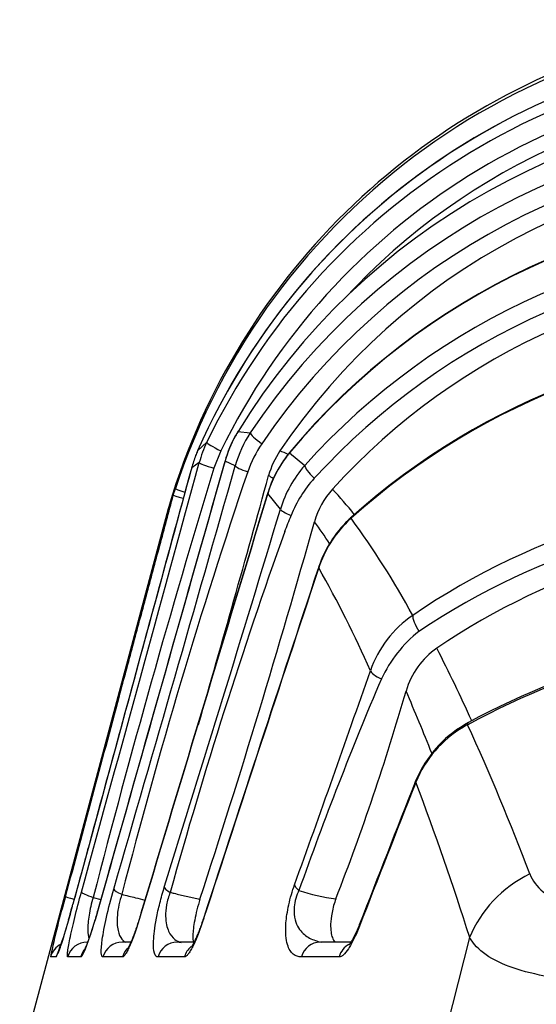
# Model space of a CAD drawing. Units: millimetres. Extents: x 0 to 291, y 0 to 204.
# Drawn here: x 220 to 233, y 86 to 111 of the extents above; entities that cross this region are included whole.
import ezdxf

# ---------------------------------------------------------------- set-up
doc = ezdxf.new("R2010")
doc.units = ezdxf.units.MM
doc.layers.add('A-LOOP-G', color=7, linetype='Continuous')
doc.layers.add('Predeterminado', color=7, linetype='Continuous')

# ---------------------------------------------------------------- blocks, each defined once
blk = doc.blocks.new('SE2')
at = {"layer": 'A-LOOP-G', "color": 7, "linetype": 'Continuous'}
for p, q in [((225.514, 100.498), (225.449, 100.386)), ((225.511, 100.493), (225.816, 100.457)), ((224.508, 100.009), (224.735, 100.222)), ((224.508, 100.011), (224.499, 99.987)), ((225.084, 100.009), (224.911, 99.58)), ((226.798, 99.975), (226.719, 99.874)), ((226.792, 99.961), (227.169, 99.645)), ((224.36, 99.591), (224.339, 99.516)), ((224.36, 99.589), (224.339, 99.514)), ((224.548, 99.718), (224.36, 99.589)), ((225.189, 99.76), (225.167, 99.685)), ((225.188, 99.752), (225.167, 99.678)), ((225.443, 99.638), (225.188, 99.752)), ((223.903, 98.906), (223.954, 99.073)), ((226.25, 98.963), (226.227, 98.89)), ((226.249, 98.946), (226.227, 98.875)), ((226.566, 98.561), (226.249, 98.946)), ((223.808, 98.68), (223.783, 98.595)), ((223.776, 98.572), (220.086, 84.799)), ((228.321, 98.335), (228.235, 98.252)), ((227.518, 97.105), (227.494, 97.034)), ((231.239, 93.259), (231.137, 93.2)), ((229.934, 91.78), (229.912, 91.728)), ((229.939, 91.837), (229.916, 91.782)), ((221.912, 88.917), (222.104, 88.867)), ((231.268, 87.919), (230.464, 84.799)), ((222.841, 87.806), (222.635, 87.806)), ((224.421, 87.806), (224.002, 87.806)), ((228.311, 87.806), (227.558, 87.806)), ((220.995, 87.436), (220.852, 87.436)), ((221.601, 87.436), (221.282, 87.436)), ((222.642, 87.436), (222.155, 87.436)), ((224.18, 87.436), (223.523, 87.436)), ((228.024, 87.436), (227.086, 87.436))]:
    blk.add_line(p, q, dxfattribs=at)
for centre, radius, start, end in [((240.086, 93.726), 16.995, 18.3392, 161.6608), ((240.086, 93.807), 16.992, 103.5864, 163.4306), ((240.086, 93.158), 17.018, 23.7391, 156.2609), ((240.086, 93.154), 17.021, 28.0804, 151.6406), ((240.086, 92.837), 17.034, 25.693, 154.307), ((240.086, 92.679), 16.697, 26.0401, 153.9599), ((240.086, 92.791), 16.227, 42.6387, 137.2978), ((240.086, 91.528), 17.111, 31.5965, 148.4035), ((240.086, 90.941), 17.152, 33.6986, 146.3014), ((240.086, 90.712), 16.89, 34.1189, 145.8812), ((240.086, 90.878), 16.326, 34.0078, 145.9922), ((240.086, 88.876), 17.309, 39.8239, 140.1761), ((240.086, 88.883), 17.31, 39.8543, 140.1459), ((240.086, 88.013), 17.383, 42.0042, 137.9958), ((240.086, 87.729), 17.185, 42.4485, 137.5513), ((240.086, 87.938), 16.529, 42.2885, 137.7115), ((240.086, 85.183), 17.645, 48.1876, 131.8124), ((240.085, 85.209), 17.639, 48.2131, 131.7864), ((228.086, 98.928), 3.013, 151.1901, 164.1209), ((227.933, 98.996), 2.848, 150.7602, 164.427), ((228.303, 98.828), 2.973, 146.7782, 164.1798), ((228.127, 98.912), 3.056, 148.849, 151.3038), ((227.457, 98.927), 3.014, 154.5485, 164.7908), ((228.615, 98.491), 3.031, 145.9931, 160.7866), ((227.305, 98.786), 3.053, 158.788, 164.7569), ((227.365, 98.764), 3.117, 156.4532, 158.8134), ((229.071, 98.086), 2.95, 143.0875, 163.0642), ((228.965, 98.146), 2.833, 142.4422, 163.2608), ((228.328, 98.826), 2.134, 146.3366, 164.5054), ((225.568, 97.445), 2.746, 64.3816, 69.0104), ((229.169, 98.028), 3.063, 140.8868, 143.3312), ((-7014.249, 2080.843), 7505.002, 344.6095237, 344.6940043), ((474.077, 23.738), 260.452, 163.07051, 165.50751), ((8384.966, -2217.538), 8482.442, 164.1465417, 164.2241212), ((10879.632, -2923.166), 11074.983, 164.1604701, 164.2198921), ((-1545.907, 602.659), 1841.387, 343.806277, 344.146733), ((229.348, 97.723), 2.906, 138.5986, 163.2473), ((366.344, 51.878), 148.434, 161.29147, 165.51995), ((-312.224, 247.653), 558.532, 343.94744, 344.60688), ((224.458, 96.608), 3.326, 54.5946, 56.9553), ((229.663, 97.289), 3.042, 137.9288, 158.5013), ((229.69, 96.726), 6.198, 157.7457, 161.9281), ((240.086, 80.89), 18.185, 55.7614, 124.2431), ((3524.707, -901.467), 3446.837, 163.128583, 163.308616), ((3907.958, -1017.201), 3847.177, 163.135906, 163.297187), ((227.691, 97.269), 4.127, 156.6296, 161.6162), ((229.395, 97.686), 2.061, 138.2092, 164.2123), ((220.246, 91.942), 10.421, 38.5028, 43.0811), ((-859.372, 427.257), 1134.594, 342.663622, 343.159777), ((207.54, 105.935), 20.711, 337.4779, 338.6764), ((229.013, 97.576), 1.04, 130.9419, 137.4681), ((211.258, 85.8), 21.172, 28.5617, 36.3004), ((240.066, 80.433), 18.139, 56.1892, 123.6896), ((-5.48, 163.807), 241.943, 341.95659, 344.2779), ((216.696, 90.407), 13.277, 33.3477, 36.1908), ((230.252, 96.192), 2.883, 134.4158, 161.5394), ((230.221, 96.229), 2.847, 133.9141, 161.4429), ((350.907, 53.616), 131.927, 160.33954, 164.42407), ((240.086, 80.94), 17.132, 55.7848, 124.2153), ((348.622, 56.309), 127.799, 161.36978, 161.404), ((2276.045, -579.875), 2157.491, 161.714745, 161.956376), ((1978.364, -482.017), 1844.145, 161.698946, 161.98174), ((202.94, 83.184), 28.247, 23.7189, 29.5272), ((231.407, 93.643), 2.758, 124.2667, 160.8854), ((232.077, 92.935), 3.317, 128.646, 154.8645), ((240.086, 76.907), 18.555, 61.4558, 118.5442), ((240.086, 76.961), 18.545, 61.5082, 118.4948), ((231.574, 93.492), 1.966, 124.7771, 163.7299), ((192.479, 75.699), 42.645, 24.3843, 27.0706), ((-204.091, 244.953), 458.276, 340.13488, 340.84043), ((311.713, 59.099), 89.841, 156.90252, 160.49953), ((172.507, 110.489), 59.498, 338.70414, 343.95351), ((182.284, 73.476), 51.672, 21.5985, 23.4546), ((232.568, 90.74), 2.845, 120.1799, 157.3496), ((233.282, 89.586), 4.167, 119.6813, 121.3731), ((175.671, 67.869), 61.053, 20.75233, 24.51931), ((232.545, 90.714), 2.821, 120.5001, 157.7779), ((1332.801, -342.301), 1185.236, 158.515966, 158.699164), ((158.503, 64.928), 76.311, 17.5343, 20.60235), ((1215.804, -296.898), 1059.723, 158.486227, 158.691045), ((228.663, 94.157), 5.326, 252.0849, 262.217), ((237.276, 84.134), 16.753, 163.3312, 168.6345), ((211.431, 91.168), 10.267, 338.6831, 346.3691), ((193.495, 96.323), 28.923, 344.0161, 344.8225)]:
    blk.add_arc(centre, radius, start, end, dxfattribs=at)
for centre, major_axis, ratio, start_param, end_param in [((226.236, 100.19), (-0.418, 0.275), 0.156622, 0.102619, 1.350884), ((225.187, 100.009), (-0.451, 0.215), 0.090971, 0.047156, 1.383648), ((225.03, 99.588), (-0.482, 0.132), 0.080189, 0.056877, 1.342702), ((225.923, 99.509), (-0.481, 0.137), 0.139876, 0.098653, 1.249499), ((227.549, 99.332), (-0.374, 0.332), 0.201405, 0.174708, 1.359276), ((224.428, 98.916), (-0.475, 0.157), 0.028165, 0.009961, 1.051225), ((224.386, 98.776), (-0.483, 0.13), 0.022124, 0.01621, 1.059029), ((227.044, 98.432), (-0.479, 0.144), 0.189052, 0.141451, 1.171498), ((230.155, 95.554), (-0.278, 0.415), 0.282418, 0.323109, 1.450456), ((229.273, 94.417), (-0.473, 0.162), 0.283491, 0.213966, 1.234652), ((234.056, 87.142), (-2.864, -0.892), 0.893428, 4.890708, 5.65707), ((222.102, 88.917), (-0.482, 0.132), 0.108111, 0.052312, 1.195487), ((222.903, 88.992), (-0.481, 0.138), 0.181463, 0.091288, 1.006989), ((224.157, 89.04), (-0.478, 0.147), 0.253013, 0.133086, 0.881618), ((227.389, 89.098), (-0.471, 0.168), 0.354325, 0.210493, 0.823729), ((221.71, 88.81), (-0.483, 0.13), 0.03367, 0.01488, 0.975336), ((221.891, 88.619), (0.482, -0.131), 0.083265, 3.141934, 3.184271), ((222.518, 88.498), (0.481, -0.136), 0.157011, 3.141814, 3.22212), ((223.579, 88.377), (0.479, -0.144), 0.229221, 3.142017, 3.262358), ((225.134, 88.259), (0.475, -0.155), 0.299107, 3.141619, 3.306345), ((228.999, 88.072), (0.466, -0.182), 0.405901, 3.141134, 3.390587), ((221.335, 87.306), (0, -0.5), 0.999781, 3.598155, 4.45059), ((221.764, 87.306), (0, -0.5), 0.998209, 3.141593, 4.45059), ((222.082, 87.306), (0, -0.5), 0.997043, 3.983501, 4.45059), ((222.635, 87.306), (0, -0.5), 0.995018, 3.141593, 4.45059), ((223.122, 87.306), (0, -0.5), 0.993234, 3.933121, 4.45059), ((224.002, 87.306), (0, -0.5), 0.990013, 3.141593, 4.45059), ((224.657, 87.306), (0, -0.5), 0.987612, 3.829904, 4.45059), ((227.558, 87.306), (0, -0.5), 0.976985, 3.141594, 4.45059), ((228.494, 87.306), (0, -0.5), 0.973558, 3.595946, 4.45059), ((221.478, 87.306), (0, -0.5), 0.999257, 4.205431, 4.45059)]:
    blk.add_ellipse(centre, major_axis=major_axis, ratio=ratio, start_param=start_param, end_param=end_param, dxfattribs=at)
for points in [[(226.712, 99.858), (226.712, 99.865), (226.714, 99.871), (226.718, 99.875)], [(226.792, 99.961), (226.792, 99.967), (226.794, 99.972), (226.797, 99.976)], [(224.339, 99.516), (223.949, 98.084), (222.972, 94.495), (221.409, 88.75)], [(226.227, 98.875), (226.226, 98.88), (226.226, 98.886), (226.227, 98.89)], [(226.249, 98.946), (226.248, 98.952), (226.248, 98.958), (226.249, 98.963)], [(228.331, 98.362), (228.325, 98.356), (228.321, 98.347), (228.321, 98.335)], [(228.245, 98.281), (228.238, 98.274), (228.235, 98.264), (228.235, 98.252)], [(227.52, 97.136), (227.517, 97.126), (227.516, 97.116), (227.518, 97.105)], [(227.495, 97.063), (227.492, 97.054), (227.492, 97.044), (227.494, 97.034)], [(231.113, 93.144), (231.114, 93.174), (231.123, 93.193), (231.138, 93.202)], [(231.219, 93.207), (231.219, 93.235), (231.226, 93.253), (231.238, 93.26)], [(229.912, 91.728), (229.908, 91.748), (229.91, 91.766), (229.916, 91.783)], [(229.934, 91.78), (229.93, 91.801), (229.932, 91.82), (229.938, 91.838)]]:
    blk.add_open_spline(points, degree=3, dxfattribs=at)
for points, knots in [([(224.339, 99.514), (224.06, 98.49), (223.781, 97.466), (223.503, 96.442), (223.223, 95.416), (222.944, 94.391), (222.665, 93.365), (222.385, 92.339), (222.106, 91.313), (221.827, 90.287), (221.688, 89.774), (221.548, 89.261), (221.409, 88.749)], [0, 0, 0, 0, 0.285322, 0.285322, 0.285322, 0.571193, 0.571193, 0.571193, 0.857064, 0.857064, 0.857064, 1, 1, 1, 1]), ([(221.227, 88.94), (221.673, 90.601), (222.231, 92.677), (222.788, 94.753), (222.956, 95.376), (223.011, 95.583), (223.123, 95.999), (223.179, 96.206), (223.346, 96.829), (223.457, 97.244), (223.625, 97.867), (223.68, 98.075), (223.792, 98.49), (223.848, 98.698), (223.903, 98.906)], [0, 0, 0, 0, 0.5, 0.625, 0.625, 0.6875, 0.6875, 0.75, 0.75, 0.875, 0.875, 0.9375, 0.9375, 1, 1, 1, 1]), ([(232.764, 89.502), (232.829, 89.33), (232.94, 89.183), (233.251, 88.933), (233.451, 88.833), (233.916, 88.676), (234.186, 88.618), (234.783, 88.53), (235.103, 88.501), (236.121, 88.441), (236.882, 88.433), (238.448, 88.428), (239.271, 88.43), (240.9, 88.43), (241.723, 88.428), (243.292, 88.433), (244.052, 88.44), (245.073, 88.502), (245.398, 88.531), (245.991, 88.619), (246.258, 88.677), (246.725, 88.835), (246.926, 88.937), (247.232, 89.184), (247.342, 89.33), (247.407, 89.502)], [0, 0, 0, 0, 0.0625, 0.0625, 0.125, 0.125, 0.1875, 0.1875, 0.25, 0.25, 0.375, 0.375, 0.5, 0.5, 0.625, 0.625, 0.75, 0.75, 0.8125, 0.8125, 0.875, 0.875, 0.9375, 0.9375, 1, 1, 1, 1]), ([(221.282, 87.436), (221.269, 87.436), (221.266, 87.474), (221.283, 87.628), (221.303, 87.742), (221.364, 88.036), (221.406, 88.217), (221.504, 88.614), (221.561, 88.832), (221.619, 89.047)], [0, 0, 0, 0, 0.25, 0.25, 0.5, 0.5, 0.75, 0.75, 1, 1, 1, 1]), ([(222.155, 87.436), (222.13, 87.436), (222.116, 87.47), (222.108, 87.614), (222.116, 87.722), (222.159, 88.018), (222.194, 88.207), (222.292, 88.641), (222.355, 88.887), (222.422, 89.122)], [0, 0, 0, 0, 0.25, 0.25, 0.5, 0.5, 0.75, 0.75, 1, 1, 1, 1]), ([(223.523, 87.436), (223.485, 87.436), (223.455, 87.466), (223.416, 87.595), (223.407, 87.693), (223.419, 87.975), (223.441, 88.163), (223.507, 88.513), (223.536, 88.643), (223.601, 88.905), (223.639, 89.041), (223.679, 89.17)], [0, 0, 0, 0, 0.25, 0.25, 0.5, 0.5, 0.75, 0.75, 0.875, 0.875, 1, 1, 1, 1]), ([(223.825, 89.04), (223.786, 88.943), (223.754, 88.835), (223.716, 88.626), (223.71, 88.532), (223.714, 88.284), (223.746, 88.167), (223.828, 87.985), (223.881, 87.92), (223.988, 87.834), (224.042, 87.808), (224.1, 87.795)], [0, 0, 0, 0, 0.125, 0.125, 0.25, 0.25, 0.5, 0.5, 0.75, 0.75, 0.9635379, 0.9635379, 0.9635379, 0.9635379]), ([(223.825, 89.04), (223.857, 89.033), (223.889, 89.025), (223.922, 89.018), (224.022, 88.994), (224.123, 88.971), (224.223, 88.947), (224.324, 88.924), (224.424, 88.901), (224.525, 88.877), (224.538, 88.874), (224.551, 88.871), (224.565, 88.868), (224.565, 88.868), (224.565, 88.868), (224.565, 88.868)], [0, 0, 0, 0, 0.130912, 0.130912, 0.130912, 0.538541, 0.538541, 0.538541, 0.94617, 0.94617, 0.94617, 0.999988, 0.999988, 0.999988, 1, 1, 1, 1]), ([(227.086, 87.436), (227.012, 87.436), (226.945, 87.458), (226.827, 87.554), (226.776, 87.627), (226.722, 87.806), (226.708, 87.878), (226.694, 88.053), (226.693, 88.159), (226.714, 88.414), (226.736, 88.566), (226.81, 88.9), (226.86, 89.072), (226.916, 89.227)], [0, 0, 0, 0, 0.25, 0.25, 0.5, 0.5, 0.625, 0.625, 0.75, 0.75, 0.875, 0.875, 1, 1, 1, 1]), ([(227.025, 89.09), (226.996, 89.029), (226.968, 88.961), (226.927, 88.819), (226.914, 88.745), (226.897, 88.549), (226.91, 88.445), (226.974, 88.194), (227.049, 88.098), (227.211, 87.946), (227.3, 87.896), (227.453, 87.836), (227.515, 87.818), (227.578, 87.805)], [0, 0, 0, 0, 0.0625, 0.0625, 0.125, 0.125, 0.25, 0.25, 0.5, 0.5, 0.75, 0.75, 0.9106522, 0.9106522, 0.9106522, 0.9106522]), ([(221.912, 88.917), (221.867, 88.768), (221.831, 88.613), (221.786, 88.336), (221.775, 88.212), (221.777, 88.017), (221.788, 87.944), (221.805, 87.891)], [0, 0, 0, 0, 0.25, 0.25, 0.5, 0.5, 0.7337144, 0.7337144, 0.7337144, 0.7337144]), ([(222.625, 88.992), (222.566, 88.821), (222.526, 88.632), (222.5, 88.322), (222.509, 88.195), (222.551, 87.999), (222.584, 87.928), (222.653, 87.841), (222.686, 87.816), (222.722, 87.802)], [0, 0, 0, 0, 0.25, 0.25, 0.5, 0.5, 0.75, 0.75, 0.9312925, 0.9312925, 0.9312925, 0.9312925]), ([(222.625, 88.992), (222.738, 88.964), (222.85, 88.936), (222.963, 88.908), (223.042, 88.889), (223.12, 88.869), (223.199, 88.849)], [0, 0, 0, 0, 0.5387158, 0.5387158, 0.5387158, 0.9147443, 0.9147443, 0.9147443, 0.9147443]), ([(224.565, 88.868), (224.512, 88.696), (224.465, 88.509), (224.406, 88.197), (224.393, 88.073), (224.386, 87.901), (224.39, 87.845), (224.398, 87.803)], [0, 0, 0, 0, 0.25, 0.25, 0.5, 0.5, 0.7024866, 0.7024866, 0.7024866, 0.7024866]), ([(227.942, 88.88), (227.903, 88.774), (227.869, 88.653), (227.826, 88.428), (227.816, 88.333), (227.811, 88.175), (227.815, 88.11), (227.831, 88.001), (227.842, 87.956), (227.873, 87.87), (227.893, 87.834), (227.915, 87.805)], [0.0000029, 0.0000029, 0.0000029, 0.0000029, 0.125, 0.125, 0.25, 0.25, 0.375, 0.375, 0.5, 0.5, 0.6527831, 0.6527831, 0.6527831, 0.6527831]), ([(222.037, 88.627), (221.942, 88.293), (221.846, 87.989), (221.687, 87.556), (221.628, 87.436), (221.601, 87.436)], [0, 0, 0, 0, 0.5, 0.5, 1, 1, 1, 1]), ([(222.037, 88.633), (222.037, 88.633), (222.023, 88.583), (221.992, 88.476), (221.948, 88.328), (221.904, 88.187), (221.862, 88.056), (221.822, 87.937), (221.785, 87.832), (221.752, 87.745), (221.726, 87.679), (221.706, 87.634), (221.695, 87.61), (221.691, 87.604), (221.691, 87.604), (221.691, 87.604)], [0, 0, 0, 0, 0.0004319, 0.0724053, 0.1446962, 0.2170229, 0.2881572, 0.3596709, 0.4302746, 0.4984819, 0.5662538, 0.6208373, 0.6702445, 0.7124957, 0.7134311, 0.7134311, 0.7134311, 0.7134311]), ([(221.299, 88.358), (221.293, 88.335), (221.274, 88.268), (221.239, 88.151), (221.2, 88.02), (221.163, 87.899), (221.13, 87.793), (221.1, 87.703), (221.076, 87.63), (221.058, 87.581), (221.047, 87.554), (221.044, 87.547), (221.044, 87.547), (221.044, 87.547)], [0, 0, 0, 0, 0.03357, 0.1126605, 0.1920028, 0.2713856, 0.3492548, 0.4272427, 0.5036988, 0.576101, 0.6326203, 0.6778236, 0.6810151, 0.6810151, 0.6810151, 0.6810151]), ([(223.1, 88.507), (223.054, 88.353), (223.007, 88.21), (222.938, 88.012), (222.915, 87.95), (222.872, 87.835), (222.85, 87.783), (222.809, 87.686), (222.789, 87.643), (222.753, 87.569), (222.735, 87.538), (222.703, 87.487), (222.689, 87.468), (222.663, 87.442), (222.652, 87.436), (222.642, 87.436)], [0, 0, 0, 0, 0.25, 0.25, 0.375, 0.375, 0.5, 0.5, 0.625, 0.625, 0.75, 0.75, 0.875, 0.875, 1, 1, 1, 1]), ([(223.1, 88.521), (223.099, 88.517), (223.084, 88.465), (223.051, 88.36), (223.005, 88.22), (222.961, 88.09), (222.918, 87.972), (222.878, 87.868), (222.842, 87.782), (222.812, 87.719), (222.791, 87.676), (222.777, 87.652), (222.774, 87.647), (222.774, 87.647)], [0, 0, 0, 0, 0.0063162, 0.0845823, 0.1633255, 0.241494, 0.3180014, 0.3948921, 0.4693907, 0.5398665, 0.5995832, 0.6517635, 0.6969528, 0.6969528, 0.6969528, 0.6969528]), ([(224.658, 88.389), (224.612, 88.249), (224.566, 88.12), (224.497, 87.944), (224.474, 87.889), (224.429, 87.787), (224.408, 87.74), (224.365, 87.656), (224.344, 87.618), (224.305, 87.553), (224.287, 87.525), (224.252, 87.481), (224.236, 87.464), (224.206, 87.442), (224.192, 87.436), (224.18, 87.436)], [0, 0, 0, 0, 0.25, 0.25, 0.375, 0.375, 0.5, 0.5, 0.625, 0.625, 0.75, 0.75, 0.875, 0.875, 1, 1, 1, 1]), ([(224.659, 88.414), (224.656, 88.406), (224.639, 88.353), (224.604, 88.251), (224.557, 88.122), (224.511, 88.005), (224.468, 87.903), (224.43, 87.821), (224.398, 87.756), (224.374, 87.714), (224.358, 87.689), (224.353, 87.682), (224.353, 87.682), (224.353, 87.682)], [0, 0, 0, 0, 0.0132507, 0.098496, 0.1842943, 0.2685621, 0.3505588, 0.4323774, 0.5006649, 0.5726434, 0.631621, 0.6832474, 0.6878601, 0.6878601, 0.6878601, 0.6878601]), ([(228.53, 88.201), (228.484, 88.085), (228.438, 87.98), (228.369, 87.839), (228.346, 87.794), (228.3, 87.712), (228.277, 87.675), (228.211, 87.575), (228.168, 87.523), (228.11, 87.471), (228.092, 87.458), (228.056, 87.44), (228.039, 87.436), (228.024, 87.436)], [0, 0, 0, 0, 0.25, 0.25, 0.375, 0.375, 0.5, 0.5, 0.75, 0.75, 0.875, 0.875, 1, 1, 1, 1]), ([(228.533, 88.255), (228.528, 88.241), (228.508, 88.189), (228.469, 88.097), (228.42, 87.99), (228.374, 87.899), (228.334, 87.829), (228.302, 87.779), (228.279, 87.747), (228.267, 87.733), (228.265, 87.73), (228.265, 87.73)], [0, 0, 0, 0, 0.0267945, 0.1243355, 0.2220012, 0.3158066, 0.4060458, 0.4839976, 0.5539087, 0.6209328, 0.663756, 0.663756, 0.663756, 0.663756]), ([(248.903, 87.919), (248.81, 87.758), (248.675, 87.616), (248.317, 87.365), (248.092, 87.256), (247.563, 87.074), (247.261, 87), (246.582, 86.879), (246.204, 86.832), (244.999, 86.722), (244.076, 86.687), (242.623, 86.656), (242.123, 86.65), (241.103, 86.642), (240.593, 86.64), (239.571, 86.64), (239.056, 86.642), (238.038, 86.65), (237.542, 86.656), (236.576, 86.677), (236.104, 86.691), (235.196, 86.732), (234.769, 86.759), (233.97, 86.832), (233.595, 86.878), (232.912, 87), (232.61, 87.074), (232.083, 87.255), (231.858, 87.363), (231.496, 87.615), (231.361, 87.758), (231.268, 87.919)], [0, 0, 0, 0, 0.0625, 0.0625, 0.125, 0.125, 0.1875, 0.1875, 0.25, 0.25, 0.375, 0.375, 0.4375, 0.4375, 0.5, 0.5, 0.5625, 0.5625, 0.625, 0.625, 0.6875, 0.6875, 0.75, 0.75, 0.8125, 0.8125, 0.875, 0.875, 0.9375, 0.9375, 1, 1, 1, 1])]:
    blk.add_open_spline(points, degree=3, knots=knots, dxfattribs=at)

msp = doc.modelspace()

# ---------------------------------------------------------------- block references
at = {"layer": 'Predeterminado'}
msp.add_blockref('SE2', (0, 0), dxfattribs=at)

doc.saveas('drawing.dxf')
